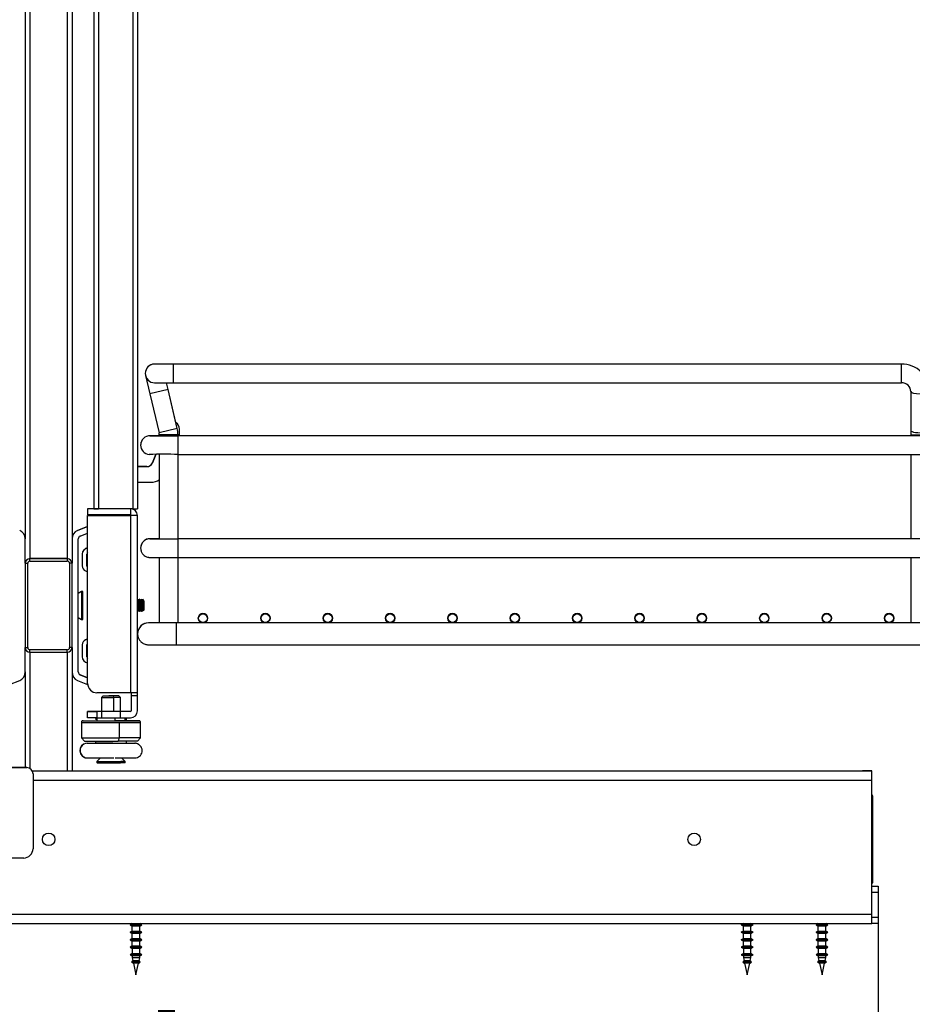
# Model space of a CAD drawing. Units: millimetres. Extents: x 143 to 2870, y 100 to 1865.
# Drawn here: x 1009 to 1296, y 430 to 746 of the extents above; entities that cross this region are included whole.
import ezdxf
from ezdxf.enums import TextEntityAlignment as Align

# ---------------------------------------------------------------- set-up
doc = ezdxf.new("R2010")
doc.units = ezdxf.units.MM
doc.layers.add('DV1_0', color=7, linetype='Continuous')
doc.layers.add('預設設定', color=7, linetype='Continuous')
doc.styles.add('SEACAD_Arial', font='arial.ttf', dxfattribs={"width": 0.8})
doc.dimstyles.new('ISO_(mm)', dxfattribs={"dimtxt": 20, "dimasz": 20, "dimexe": 10, "dimexo": 0, "dimgap": 5, "dimtad": 1, "dimlfac": 0.03937, "dimdsep": 46, "dimtxsty": 'SEACAD_Arial', "dimblk1": '_SE_FILLED', "dimblk2": '_SE_FILLED', "dimsah": 1, "dimcen": 10, "dimadec": 0, "dimazin": 0, "dimtfac": 0.5, "dimtmove": 0, "dimatfit": 3, "dimfxl": 1, "dimarcsym": 0})

# ---------------------------------------------------------------- blocks, each defined once
blk = doc.blocks.new('DMBLK4')
at = {"layer": '預設設定', "linetype": 'Continuous'}
for points in [[(696.58, 398.21), (696.58, 404.88), (676.58, 401.54)], [(1264.58, 398.21), (1284.58, 401.54), (1264.58, 404.88)]]:
    blk.add_hatch(color=7, dxfattribs=at).paths.add_polyline_path(points)
at = {"layer": '預設設定', "color": 7, "linetype": 'Continuous'}
for p, q in [((1284.58, 461.84), (1284.58, 391.54)), ((676.58, 457.84), (676.58, 391.54)), ((676.58, 401.54), (1284.58, 401.54))]:
    blk.add_line(p, q, dxfattribs=at)
at = {"layer": '預設設定', "color": 7, "linetype": 'Continuous', "style": 'SEACAD_Arial'}
for s, p in [('23.94', (900.55, 426.54)), ('[', (977.99, 426.54)), ('608', (995.81, 426.54)), (']', (1052.77, 426.54))]:
    blk.add_text(s, height=20, dxfattribs=at).set_placement(p, align=Align.TOP_LEFT)
blk = doc.blocks.new('_SE_FILLED')
at = {"color": 0}
blk.add_line((0, 0), (-1, 0), dxfattribs=at)
blk.add_solid([(0, 0), (-1, -0.1665), (-1, 0.1665), (0, 0)], dxfattribs=at)
blk = doc.blocks.new('DMBLK5')
at = {"layer": '預設設定', "linetype": 'Continuous'}
for points in [[(696.58, 363.67), (696.58, 370.34), (676.58, 367.01)], [(1329.08, 363.67), (1349.08, 367.01), (1329.08, 370.34)]]:
    blk.add_hatch(color=7, dxfattribs=at).paths.add_polyline_path(points)
at = {"layer": '預設設定', "color": 7, "linetype": 'Continuous'}
for p, q in [((1349.08, 548.73), (1349.08, 357.01)), ((676.58, 457.84), (676.58, 357.01)), ((676.58, 367.01), (1349.08, 367.01))]:
    blk.add_line(p, q, dxfattribs=at)
at = {"layer": '預設設定', "color": 7, "linetype": 'Continuous', "style": 'SEACAD_Arial'}
for s, p in [('26.48', (921.06, 392.01)), ('[', (998.5, 392.01)), ('672.5', (1016.33, 392.01)), (']', (1096.76, 392.01))]:
    blk.add_text(s, height=20, dxfattribs=at).set_placement(p, align=Align.TOP_LEFT)

msp = doc.modelspace()

# ---------------------------------------------------------------- linework, layer by layer
at = {"layer": 'DV1_0', "color": 7, "linetype": 'Continuous'}
for p, q in [((1012.576, 1001.837), (1012.576, 572.837)), ((1024.576, 1001.837), (1024.576, 572.837)), ((1011.076, 995.51), (1011.076, 579.165)), ((1026.076, 995.51), (1026.076, 579.165)), ((1033.076, 985.837), (1033.076, 588.837)), ((1034.576, 985.837), (1034.576, 588.837)), ((1045.576, 985.837), (1045.576, 588.837)), ((1047.076, 756.968), (1047.076, 588.837)), ((1058.576, 635.228), (1052.577, 635.228)), ((1058.576, 635.229), (1058.576, 635.228)), ((1292.076, 635.229), (1058.576, 635.229)), ((1058.576, 629.228), (1058.576, 635.228)), ((1292.076, 635.228), (1058.576, 635.228)), ((1292.076, 635.229), (1292.076, 635.228)), ((1292.076, 629.228), (1292.076, 635.228)), ((1049.576, 632.229), (1049.576, 632.229)), ((1049.576, 632.228), (1049.576, 632.228)), ((1049.661, 631.517), (1051.039, 625.698)), ((1052.565, 629.228), (1058.576, 629.228)), ((1056.878, 627.082), (1056.365, 629.244)), ((1056.878, 627.081), (1056.365, 629.244)), ((1058.576, 629.228), (1292.076, 629.228)), ((1056.878, 627.081), (1051.039, 625.698)), ((1051.039, 625.698), (1053.995, 613.219)), ((1059.394, 616.459), (1056.878, 627.082)), ((1059.833, 614.601), (1056.878, 627.081)), ((1295.076, 626.391), (1295.076, 626.389)), ((1295.076, 626.389), (1295.076, 613.91)), ((1059.833, 614.601), (1053.995, 613.219)), ((1054.076, 612.528), (1054.076, 612.527)), ((1060.076, 612.527), (1054.076, 612.527)), ((1054.076, 612.527), (1054.076, 612.228)), ((1060.076, 612.228), (1060.076, 612.527)), ((1060.572, 613.014), (1060.572, 614.337)), ((1060.572, 614.337), (1060.572, 614.337)), ((1295.076, 613.91), (1295.076, 612.527)), ((1295.076, 612.527), (1301.076, 612.527)), ((1295.076, 612.527), (1295.076, 612.228)), ((1060.076, 606.228), (1060.076, 612.228)), ((1336.076, 612.228), (1060.076, 612.228)), ((1295.076, 612.23), (1060.528, 612.23)), ((1048.076, 609.229), (1048.076, 609.228)), ((1052.987, 606.228), (1051.92, 603.588)), ((1051.92, 603.588), (1052.987, 606.228)), ((1054.076, 606.228), (1054.076, 579.228)), ((1060.076, 606.228), (1336.076, 606.228)), ((1060.076, 579.228), (1060.076, 606.228)), ((1295.076, 606.228), (1295.076, 579.228)), ((1051.92, 603.59), (1051.92, 603.59)), ((1051.92, 603.588), (1051.92, 603.588)), ((1050.066, 602.339), (1047.076, 602.339)), ((1047.076, 602.339), (1050.066, 602.339)), ((1050.066, 602.337), (1047.076, 602.337)), ((1047.076, 602.337), (1050.066, 602.337)), ((1050.066, 602.339), (1050.066, 602.339)), ((1050.066, 602.337), (1050.066, 602.337)), ((1047.076, 597.337), (1051.415, 597.337)), ((1033.076, 588.84), (1031.076, 588.84)), ((1031.076, 588.837), (1031.076, 588.84)), ((1044.876, 588.837), (1031.076, 588.837)), ((1031.076, 588.837), (1031.076, 586.837)), ((1033.076, 588.837), (1034.576, 588.837)), ((1045.576, 588.837), (1034.576, 588.837)), ((1044.876, 588.837), (1044.876, 588.837)), ((1044.876, 588.837), (1044.876, 586.837)), ((1045.576, 588.837), (1047.076, 588.837)), ((1044.876, 586.837), (1031.076, 586.837)), ((1031.076, 586.637), (1044.876, 586.637)), ((1044.876, 586.637), (1031.076, 586.637)), ((1031.076, 532.837), (1031.076, 586.637)), ((1044.876, 586.637), (1044.876, 529.837)), ((1044.876, 586.637), (1045.076, 586.637)), ((1047.076, 586.637), (1044.876, 586.637)), ((1047.076, 586.637), (1045.076, 586.637)), ((1047.076, 586.637), (1047.076, 586.64)), ((1047.076, 529.837), (1047.076, 586.637)), ((1027.852, 581.906), (1031.076, 583.176)), ((1031.076, 583.173), (1027.852, 581.904)), ((1031.076, 583.173), (1027.852, 581.904)), ((1031.076, 583.173), (1027.852, 581.904)), ((1027.852, 581.904), (1027.852, 581.906)), ((1027.852, 581.904), (1027.852, 581.904)), ((1028.668, 580.078), (1031.076, 581.026)), ((1011.076, 571.337), (1011.076, 579.165)), ((1011.076, 579.165), (1011.076, 579.165)), ((1026.076, 579.165), (1026.076, 571.337)), ((1026.076, 579.165), (1026.076, 579.165)), ((1028.076, 536.51), (1028.076, 579.165)), ((1295.076, 579.23), (1060.076, 579.23)), ((1060.076, 573.228), (1060.076, 579.228)), ((1336.076, 579.228), (1060.076, 579.228)), ((1048.076, 576.229), (1048.076, 576.228)), ((1024.576, 572.837), (1012.576, 572.837)), ((1012.576, 572.837), (1024.576, 572.837)), ((1012.576, 572.837), (1012.576, 572.837)), ((1024.576, 572.837), (1012.576, 572.837)), ((1012.576, 572.837), (1024.576, 572.837)), ((1012.576, 572.037), (1012.576, 572.837)), ((1012.576, 572.037), (1024.576, 572.037)), ((1024.576, 572.837), (1024.576, 572.837)), ((1024.576, 572.837), (1024.576, 572.037)), ((1029.339, 574.274), (1029.339, 574.276)), ((1029.339, 574.274), (1029.339, 570.487)), ((1030.839, 570.487), (1030.839, 574.274)), ((1054.076, 573.228), (1054.076, 552.228)), ((1060.076, 552.228), (1060.076, 573.228)), ((1060.076, 573.228), (1336.076, 573.228)), ((1295.076, 573.228), (1295.076, 552.228)), ((1011.076, 571.337), (1011.076, 544.337)), ((1011.076, 571.337), (1011.876, 571.337)), ((1011.876, 544.337), (1011.876, 571.337)), ((1025.276, 571.337), (1025.276, 544.337)), ((1026.076, 571.337), (1025.276, 571.337)), ((1026.076, 544.337), (1026.076, 571.337)), ((1030.378, 568.888), (1031.076, 568.597)), ((1030.987, 570.26), (1031.076, 570.223)), ((1030.987, 570.259), (1030.987, 570.26)), ((1031.076, 570.222), (1030.987, 570.259)), ((1029.076, 562.338), (1028.076, 561.672)), ((1029.076, 562.337), (1028.076, 561.671)), ((1029.076, 562.338), (1029.076, 562.337)), ((1029.276, 562.338), (1029.076, 562.338)), ((1029.076, 562.337), (1029.076, 557.837)), ((1029.276, 562.337), (1029.076, 562.337)), ((1029.375, 562.338), (1029.276, 562.272)), ((1029.276, 562.338), (1029.276, 562.337)), ((1029.276, 553.337), (1029.276, 562.337)), ((1029.375, 562.338), (1029.375, 557.838)), ((1029.575, 562.338), (1029.375, 562.338)), ((1029.575, 553.338), (1029.575, 562.338)), ((1047.266, 559.837), (1047.246, 559.837)), ((1047.786, 559.837), (1047.766, 559.837)), ((1048.306, 559.839), (1048.288, 559.839)), ((1048.306, 559.838), (1048.288, 559.838)), ((1048.306, 559.838), (1048.288, 559.838)), ((1048.306, 559.837), (1048.288, 559.837)), ((1049.076, 559.319), (1048.794, 559.806)), ((1049.076, 559.319), (1048.794, 559.806)), ((1049.076, 559.318), (1048.794, 559.805)), ((1049.076, 559.318), (1048.794, 559.805)), ((1049.076, 559.319), (1049.076, 559.318)), ((1049.076, 559.319), (1049.076, 559.318)), ((1049.076, 559.318), (1049.076, 556.357)), ((1049.076, 559.318), (1049.076, 559.318)), ((1029.076, 557.837), (1029.076, 553.337)), ((1029.276, 557.837), (1029.076, 557.837)), ((1029.375, 557.838), (1029.375, 553.338)), ((1029.575, 557.838), (1029.375, 557.838)), ((1047.396, 557.837), (1047.376, 557.837)), ((1047.506, 555.837), (1047.526, 555.837)), ((1047.916, 557.837), (1047.896, 557.837)), ((1048.026, 555.837), (1048.046, 555.837)), ((1048.808, 556.279), (1048.913, 556.098)), ((1049.076, 556.357), (1048.922, 556.09)), ((1028.076, 554.004), (1029.076, 553.337)), ((1029.076, 553.337), (1029.276, 553.337)), ((1029.276, 553.404), (1029.375, 553.338)), ((1029.375, 553.338), (1029.575, 553.338)), ((1066.576, 553.73), (1066.576, 553.728)), ((1069.576, 553.728), (1069.576, 553.73)), ((1086.576, 553.73), (1086.576, 553.728)), ((1089.576, 553.728), (1089.576, 553.73)), ((1106.576, 553.73), (1106.576, 553.728)), ((1109.576, 553.728), (1109.576, 553.73)), ((1126.576, 553.73), (1126.576, 553.728)), ((1129.576, 553.728), (1129.576, 553.73)), ((1146.576, 553.73), (1146.576, 553.728)), ((1149.576, 553.728), (1149.576, 553.73)), ((1166.576, 553.73), (1166.576, 553.728)), ((1169.576, 553.728), (1169.576, 553.73)), ((1186.576, 553.73), (1186.576, 553.728)), ((1189.576, 553.728), (1189.576, 553.73)), ((1206.576, 553.73), (1206.576, 553.728)), ((1209.576, 553.728), (1209.576, 553.73)), ((1226.576, 553.73), (1226.576, 553.728)), ((1229.576, 553.728), (1229.576, 553.73)), ((1246.576, 553.73), (1246.576, 553.728)), ((1249.576, 553.728), (1249.576, 553.73)), ((1266.576, 553.73), (1266.576, 553.728)), ((1269.576, 553.728), (1269.576, 553.73)), ((1286.576, 553.73), (1286.576, 553.728)), ((1289.576, 553.728), (1289.576, 553.73)), ((1054.042, 552.229), (1050.555, 552.229)), ((1059.576, 545.228), (1059.576, 552.228)), ((1068.069, 552.228), (1059.576, 552.228)), ((1068, 552.23), (1060.076, 552.23)), ((1068.022, 552.229), (1060.076, 552.229)), ((1088.069, 552.228), (1068.082, 552.228)), ((1088.022, 552.229), (1068.13, 552.229)), ((1088, 552.23), (1068.152, 552.23)), ((1108.069, 552.228), (1088.082, 552.228)), ((1108.022, 552.229), (1088.13, 552.229)), ((1108, 552.23), (1088.152, 552.23)), ((1128.069, 552.228), (1108.082, 552.228)), ((1128.022, 552.229), (1108.13, 552.229)), ((1128, 552.23), (1108.152, 552.23)), ((1148.069, 552.228), (1128.082, 552.228)), ((1148.022, 552.229), (1128.13, 552.229)), ((1148, 552.23), (1128.152, 552.23)), ((1168.069, 552.228), (1148.082, 552.228)), ((1168.022, 552.229), (1148.13, 552.229)), ((1168, 552.23), (1148.152, 552.23)), ((1188.069, 552.228), (1168.082, 552.228)), ((1188.022, 552.229), (1168.13, 552.229)), ((1188, 552.23), (1168.152, 552.23)), ((1208.069, 552.228), (1188.082, 552.228)), ((1208.022, 552.229), (1188.13, 552.229)), ((1208, 552.23), (1188.152, 552.23)), ((1228.069, 552.228), (1208.082, 552.228)), ((1228.022, 552.229), (1208.13, 552.229)), ((1228, 552.23), (1208.152, 552.23)), ((1248.069, 552.228), (1228.082, 552.228)), ((1248.022, 552.229), (1228.13, 552.229)), ((1248, 552.23), (1228.152, 552.23)), ((1268.069, 552.228), (1248.082, 552.228)), ((1268.022, 552.229), (1248.13, 552.229)), ((1268, 552.23), (1248.152, 552.23)), ((1288.069, 552.228), (1268.082, 552.228)), ((1288.022, 552.229), (1268.13, 552.229)), ((1288, 552.23), (1268.152, 552.23)), ((1308.069, 552.228), (1288.082, 552.228)), ((1295.076, 552.229), (1288.13, 552.229)), ((1295.076, 552.23), (1288.152, 552.23)), ((1030.378, 546.788), (1031.076, 547.079)), ((1031.076, 547.077), (1030.378, 546.786)), ((1030.378, 546.786), (1030.378, 546.788)), ((1011.076, 536.51), (1011.076, 544.337)), ((1011.076, 544.337), (1011.876, 544.337)), ((1024.576, 543.637), (1012.576, 543.637)), ((1012.576, 542.837), (1012.576, 543.637)), ((1024.576, 542.837), (1024.576, 543.637)), ((1026.076, 544.337), (1025.276, 544.337)), ((1026.076, 544.337), (1026.076, 536.51)), ((1029.339, 545.187), (1029.339, 545.189)), ((1029.339, 545.187), (1029.339, 541.4)), ((1030.839, 541.4), (1030.839, 545.187)), ((1030.987, 545.416), (1031.076, 545.452)), ((1059.576, 545.228), (1336.576, 545.228)), ((1012.576, 542.837), (1012.576, 505.569)), ((1012.576, 542.837), (1024.576, 542.837)), ((1024.576, 542.837), (1024.576, 504.837)), ((1006.056, 532.493), (1009.299, 533.77)), ((1011.076, 536.51), (1011.076, 505.837)), ((1026.076, 536.51), (1026.076, 504.837)), ((1027.852, 533.77), (1031.095, 532.493)), ((1028.668, 535.599), (1031.076, 534.651)), ((1028.668, 535.597), (1028.668, 535.599)), ((1031.076, 534.648), (1028.668, 535.597)), ((1031.076, 534.648), (1028.668, 535.597)), ((1031.076, 534.648), (1028.668, 535.597)), ((1028.668, 535.597), (1028.668, 535.597)), ((1044.876, 529.837), (1034.076, 529.837)), ((1036.026, 528.837), (1035.576, 528.357)), ((1035.576, 528.357), (1039.403, 528.357)), ((1035.576, 528.357), (1035.576, 521.837)), ((1036.026, 528.837), (1039.279, 528.837)), ((1041.126, 528.837), (1037.872, 528.837)), ((1039.279, 528.837), (1039.403, 528.357)), ((1041.576, 528.357), (1039.403, 528.357)), ((1039.403, 528.357), (1039.403, 523.837)), ((1041.576, 528.357), (1041.126, 528.837)), ((1041.576, 521.837), (1041.576, 528.357)), ((1047.076, 529.837), (1044.876, 529.837)), ((1045.076, 529.837), (1045.076, 528.837)), ((1047.076, 528.837), (1045.076, 528.837)), ((1045.076, 528.837), (1045.076, 524.037)), ((1047.076, 528.837), (1047.076, 529.837)), ((1047.076, 524.037), (1047.076, 528.837)), ((1034.076, 523.84), (1031.076, 523.84)), ((1031.076, 523.84), (1031.076, 523.837)), ((1031.076, 523.837), (1034.076, 523.837)), ((1031.076, 521.837), (1031.076, 523.837)), ((1034.076, 521.837), (1031.076, 521.837)), ((1034.073, 521.837), (1033.576, 521.339)), ((1033.576, 521.339), (1034.076, 521.339)), ((1035.576, 523.84), (1034.076, 523.84)), ((1034.076, 523.837), (1034.076, 521.837)), ((1044.876, 523.837), (1034.076, 523.837)), ((1034.076, 521.837), (1044.876, 521.837)), ((1034.076, 521.837), (1034.076, 520.837)), ((1041.034, 523.837), (1036.117, 523.837)), ((1039.817, 521.837), (1039.817, 520.837)), ((1044.876, 523.84), (1041.576, 523.84)), ((1043.076, 520.837), (1043.076, 521.837)), ((1043.076, 521.339), (1043.576, 521.339)), ((1043.576, 521.339), (1043.078, 521.837)), ((1043.576, 520.837), (1043.576, 521.339)), ((1044.876, 523.84), (1044.876, 523.837)), ((1029.076, 520.337), (1041.196, 520.337)), ((1029.076, 520.337), (1029.076, 515.337)), ((1029.576, 520.837), (1047.576, 520.837)), ((1034.076, 520.837), (1039.817, 520.837)), ((1043.076, 520.837), (1039.817, 520.837)), ((1041.196, 520.337), (1041.196, 515.337)), ((1048.076, 515.337), (1048.076, 520.337)), ((1029.076, 515.337), (1041.196, 515.337)), ((1029.076, 515.337), (1030.076, 514.337)), ((1041.196, 515.337), (1040.92, 514.337)), ((1048.076, 515.337), (1041.196, 515.337)), ((1047.076, 514.337), (1048.076, 515.337)), ((1030.076, 514.337), (1040.92, 514.337)), ((1030.926, 513.639), (1033.576, 513.639)), ((1033.576, 514.337), (1033.576, 513.639)), ((1039.18, 513.639), (1033.576, 513.639)), ((1039.18, 513.64), (1043.576, 513.639)), ((1039.5, 513.639), (1046.216, 513.639)), ((1047.076, 514.337), (1040.92, 514.337)), ((1043.576, 513.639), (1043.576, 514.337)), ((1035.245, 508.939), (1034.076, 507.839)), ((1039.911, 508.939), (1045.802, 508.939)), ((1043.076, 507.839), (1041.907, 508.939)), ((985.576, 505.837), (1011.576, 505.837)), ((1011.576, 505.837), (985.576, 505.837)), ((1034.076, 507.839), (1041.731, 507.839)), ((1034.076, 507.839), (1034.076, 507.339)), ((1041.731, 507.339), (1034.076, 507.339)), ((1041.661, 507.24), (1034.176, 507.239)), ((1043.076, 507.839), (1041.731, 507.839)), ((1043.076, 507.339), (1043.076, 507.839)), ((1013.308, 504.837), (1282.576, 504.837)), ((1013.308, 504.837), (1279.576, 504.837)), ((1013.576, 503.837), (1013.576, 479.837)), ((1026.076, 504.839), (1282.576, 504.839)), ((1026.076, 504.839), (1279.576, 504.839)), ((1282.576, 504.839), (1279.576, 504.839)), ((1279.576, 504.839), (1279.576, 504.837)), ((1282.576, 504.837), (1279.576, 504.837)), ((1282.576, 504.839), (1282.576, 504.839)), ((1282.576, 504.837), (1282.576, 504.839)), ((1282.576, 501.837), (1282.576, 504.837)), ((1282.576, 504.837), (1282.576, 504.837)), ((1013.576, 501.837), (1282.576, 501.837)), ((1282.576, 458.837), (1282.576, 501.837)), ((1282.576, 496.839), (1282.876, 496.839)), ((1282.876, 496.839), (1282.576, 496.839)), ((1282.576, 496.837), (1282.876, 496.837)), ((1282.876, 496.837), (1282.576, 496.837)), ((1282.576, 496.637), (1282.876, 496.637)), ((1282.876, 496.837), (1282.876, 496.837)), ((1282.876, 496.637), (1282.876, 496.837)), ((1282.876, 469.037), (1282.876, 496.637)), ((1020.576, 482.837), (1020.576, 482.837)), ((1227.576, 482.837), (1227.576, 482.837)), ((1010.576, 476.837), (1003.826, 476.837)), ((1282.876, 469.037), (1282.576, 469.037)), ((1282.576, 468.837), (1282.876, 468.837)), ((1282.576, 467.839), (1284.576, 467.839)), ((1282.576, 467.837), (1284.576, 467.837)), ((1282.876, 468.837), (1282.876, 469.037)), ((1284.576, 467.839), (1284.576, 467.837)), ((1284.576, 467.837), (1284.576, 465.837)), ((1284.576, 465.837), (1282.576, 465.837)), ((1284.576, 465.837), (1284.576, 457.837)), ((678.576, 458.837), (1282.576, 458.837)), ((1282.576, 455.837), (1282.576, 458.837)), ((1282.576, 457.837), (1284.576, 457.837)), ((1284.576, 457.837), (1284.576, 455.837)), ((678.576, 455.837), (1282.576, 455.837)), ((1044.676, 455.439), (1045.372, 455.837)), ((1045.372, 455.837), (1044.676, 455.439)), ((1044.676, 455.437), (1045.376, 455.837)), ((1045.376, 455.837), (1044.676, 455.437)), ((1044.676, 455.439), (1044.677, 455.438)), ((1048.476, 455.437), (1044.676, 455.437)), ((1044.676, 455.437), (1045.376, 455.037)), ((1045.376, 453.437), (1045.376, 455.037)), ((1047.776, 455.037), (1045.376, 455.037)), ((1048.476, 455.437), (1047.776, 455.837)), ((1047.776, 455.037), (1048.476, 455.437)), ((1047.776, 453.437), (1047.776, 455.037)), ((1048.476, 455.439), (1047.779, 455.837)), ((1048.474, 455.438), (1048.476, 455.439)), ((1240.676, 455.439), (1241.372, 455.837)), ((1241.372, 455.837), (1240.676, 455.439)), ((1240.676, 455.437), (1241.376, 455.837)), ((1241.376, 455.837), (1240.676, 455.437)), ((1240.676, 455.439), (1240.677, 455.438)), ((1244.476, 455.437), (1240.676, 455.437)), ((1240.676, 455.437), (1241.376, 455.037)), ((1241.376, 453.437), (1241.376, 455.037)), ((1243.776, 455.037), (1241.376, 455.037)), ((1244.476, 455.437), (1243.776, 455.837)), ((1243.776, 455.037), (1244.476, 455.437)), ((1243.776, 453.437), (1243.776, 455.037)), ((1244.476, 455.439), (1243.779, 455.837)), ((1244.474, 455.438), (1244.476, 455.439)), ((1264.676, 455.438), (1265.376, 455.838)), ((1265.375, 455.837), (1264.676, 455.438)), ((1265.375, 455.837), (1264.676, 455.438)), ((1264.676, 455.439), (1265.373, 455.837)), ((1265.373, 455.837), (1264.676, 455.439)), ((1265.373, 455.837), (1264.676, 455.439)), ((1264.676, 455.439), (1264.676, 455.438)), ((1264.676, 455.439), (1264.676, 455.439)), ((1268.476, 455.438), (1264.676, 455.438)), ((1264.676, 455.438), (1265.376, 455.038)), ((1264.676, 455.438), (1264.676, 455.438)), ((1265.376, 453.438), (1265.376, 455.038)), ((1267.776, 455.038), (1265.376, 455.038)), ((1268.476, 455.438), (1267.776, 455.837)), ((1267.776, 455.038), (1268.476, 455.438)), ((1267.776, 453.438), (1267.776, 455.038)), ((1268.476, 455.438), (1267.777, 455.837)), ((1268.476, 455.439), (1267.778, 455.837)), ((1268.476, 455.439), (1267.778, 455.837)), ((1268.475, 455.438), (1268.476, 455.439)), ((1268.475, 455.439), (1268.476, 455.439)), ((1268.475, 455.438), (1268.476, 455.438)), ((1284.576, 455.837), (1282.576, 455.837)), ((1044.676, 453.039), (1045.376, 453.439)), ((1045.376, 453.439), (1044.676, 453.039)), ((1044.676, 453.037), (1045.376, 453.437)), ((1045.376, 453.437), (1044.676, 453.037)), ((1044.676, 453.039), (1044.677, 453.038)), ((1048.476, 453.037), (1044.676, 453.037)), ((1044.676, 453.037), (1045.376, 452.637)), ((1045.376, 453.437), (1047.776, 453.437)), ((1045.376, 451.037), (1045.376, 452.637)), ((1047.776, 452.637), (1045.376, 452.637)), ((1048.476, 453.039), (1047.776, 453.439)), ((1048.476, 453.037), (1047.776, 453.437)), ((1047.776, 452.637), (1048.476, 453.037)), ((1047.776, 451.037), (1047.776, 452.637)), ((1048.474, 453.038), (1048.476, 453.039)), ((1240.676, 453.039), (1241.376, 453.439)), ((1241.376, 453.439), (1240.676, 453.039)), ((1240.676, 453.037), (1241.376, 453.437)), ((1241.376, 453.437), (1240.676, 453.037)), ((1240.676, 453.039), (1240.677, 453.038)), ((1244.476, 453.037), (1240.676, 453.037)), ((1240.676, 453.037), (1241.376, 452.637)), ((1241.376, 453.437), (1243.776, 453.437)), ((1241.376, 451.037), (1241.376, 452.637)), ((1243.776, 452.637), (1241.376, 452.637)), ((1244.476, 453.039), (1243.776, 453.439)), ((1244.476, 453.037), (1243.776, 453.437)), ((1243.776, 452.637), (1244.476, 453.037)), ((1243.776, 451.037), (1243.776, 452.637)), ((1244.474, 453.038), (1244.476, 453.039)), ((1264.676, 453.039), (1265.376, 453.439)), ((1265.376, 453.439), (1264.676, 453.039)), ((1265.376, 453.439), (1264.676, 453.039)), ((1264.676, 453.038), (1265.376, 453.438)), ((1265.376, 453.438), (1264.676, 453.038)), ((1265.376, 453.438), (1264.676, 453.038)), ((1264.676, 453.039), (1264.676, 453.038)), ((1264.676, 453.039), (1264.676, 453.039)), ((1268.476, 453.038), (1264.676, 453.038)), ((1264.676, 453.038), (1265.376, 452.638)), ((1264.676, 453.038), (1264.676, 453.038)), ((1265.376, 453.438), (1267.776, 453.438)), ((1265.376, 451.038), (1265.376, 452.638)), ((1267.776, 452.638), (1265.376, 452.638)), ((1268.476, 453.039), (1267.776, 453.439)), ((1268.476, 453.039), (1267.776, 453.439)), ((1268.476, 453.038), (1267.776, 453.438)), ((1268.476, 453.038), (1267.776, 453.438)), ((1267.776, 452.638), (1268.476, 453.038)), ((1267.776, 451.038), (1267.776, 452.638)), ((1268.475, 453.038), (1268.476, 453.039)), ((1268.475, 453.039), (1268.476, 453.039)), ((1268.475, 453.038), (1268.476, 453.038)), ((1044.676, 450.639), (1045.376, 451.039)), ((1045.376, 451.039), (1044.676, 450.639)), ((1044.676, 450.637), (1045.376, 451.037)), ((1045.376, 451.037), (1044.676, 450.637)), ((1044.676, 450.639), (1044.677, 450.638)), ((1048.476, 450.637), (1044.676, 450.637)), ((1044.676, 450.637), (1045.376, 450.237)), ((1045.376, 448.639), (1044.676, 448.239)), ((1045.376, 448.637), (1044.676, 448.237)), ((1045.376, 451.037), (1047.776, 451.037)), ((1047.776, 450.237), (1045.376, 450.237)), ((1045.376, 448.637), (1045.376, 450.237)), ((1045.376, 448.637), (1047.776, 448.637)), ((1048.476, 450.639), (1047.776, 451.039)), ((1048.476, 450.637), (1047.776, 451.037)), ((1047.776, 450.237), (1048.476, 450.637)), ((1047.776, 449.053), (1047.776, 450.237)), ((1047.776, 448.637), (1047.776, 449.053)), ((1048.476, 448.239), (1047.776, 448.639)), ((1048.476, 448.237), (1047.776, 448.637)), ((1048.474, 450.638), (1048.476, 450.639)), ((1240.676, 450.639), (1241.376, 451.039)), ((1241.376, 451.039), (1240.676, 450.639)), ((1240.676, 450.637), (1241.376, 451.037)), ((1241.376, 451.037), (1240.676, 450.637)), ((1240.676, 450.639), (1240.677, 450.638)), ((1244.476, 450.637), (1240.676, 450.637)), ((1240.676, 450.637), (1241.376, 450.237)), ((1241.376, 448.639), (1240.676, 448.239)), ((1241.376, 448.637), (1240.676, 448.237)), ((1241.376, 451.037), (1243.776, 451.037)), ((1243.776, 450.237), (1241.376, 450.237)), ((1241.376, 448.637), (1241.376, 450.237)), ((1241.376, 448.637), (1243.776, 448.637)), ((1244.476, 450.639), (1243.776, 451.039)), ((1244.476, 450.637), (1243.776, 451.037)), ((1243.776, 450.237), (1244.476, 450.637)), ((1243.776, 449.053), (1243.776, 450.237)), ((1243.776, 448.637), (1243.776, 449.053)), ((1244.476, 448.239), (1243.776, 448.639)), ((1244.476, 448.237), (1243.776, 448.637)), ((1244.474, 450.638), (1244.476, 450.639)), ((1264.676, 450.639), (1265.376, 451.039)), ((1265.376, 451.039), (1264.676, 450.639)), ((1265.376, 451.039), (1264.676, 450.639)), ((1264.676, 450.638), (1265.376, 451.038)), ((1265.376, 451.038), (1264.676, 450.638)), ((1265.376, 451.038), (1264.676, 450.638)), ((1264.676, 450.639), (1264.676, 450.638)), ((1264.676, 450.639), (1264.676, 450.639)), ((1268.476, 450.638), (1264.676, 450.638)), ((1264.676, 450.638), (1265.376, 450.238)), ((1264.676, 450.638), (1264.676, 450.638)), ((1265.376, 448.639), (1264.676, 448.239)), ((1265.376, 448.639), (1264.676, 448.239)), ((1265.376, 448.638), (1264.676, 448.238)), ((1265.376, 448.638), (1264.676, 448.238)), ((1265.376, 451.038), (1267.776, 451.038)), ((1267.776, 450.238), (1265.376, 450.238)), ((1265.376, 448.638), (1265.376, 450.238)), ((1265.376, 448.638), (1267.776, 448.638)), ((1268.476, 450.639), (1267.776, 451.039)), ((1268.476, 450.639), (1267.776, 451.039)), ((1268.476, 450.638), (1267.776, 451.038)), ((1268.476, 450.638), (1267.776, 451.038)), ((1267.776, 450.238), (1268.476, 450.638)), ((1267.776, 449.053), (1267.776, 450.238)), ((1267.776, 448.638), (1267.776, 449.053)), ((1268.476, 448.238), (1267.776, 448.638)), ((1268.475, 450.638), (1268.476, 450.639)), ((1268.475, 450.639), (1268.476, 450.639)), ((1268.475, 450.638), (1268.476, 450.638)), ((1044.676, 448.239), (1044.677, 448.238)), ((1048.476, 448.237), (1044.676, 448.237)), ((1044.676, 448.237), (1045.376, 447.837)), ((1045.376, 446.239), (1044.676, 445.839)), ((1045.376, 446.237), (1044.676, 445.837)), ((1044.676, 445.839), (1044.677, 445.838)), ((1048.476, 445.837), (1044.676, 445.837)), ((1044.676, 445.837), (1045.376, 445.437)), ((1047.776, 447.837), (1045.376, 447.837)), ((1045.376, 447.837), (1045.376, 446.237)), ((1045.376, 446.237), (1047.776, 446.237)), ((1047.776, 445.437), (1045.376, 445.437)), ((1045.376, 445.437), (1045.376, 444.837)), ((1047.776, 447.837), (1048.476, 448.237)), ((1047.776, 446.237), (1047.776, 447.837)), ((1048.476, 445.839), (1047.776, 446.239)), ((1048.476, 445.837), (1047.776, 446.237)), ((1047.776, 445.437), (1048.476, 445.837)), ((1047.776, 444.837), (1047.776, 445.437)), ((1048.476, 448.239), (1048.472, 448.239)), ((1048.476, 445.839), (1048.472, 445.839)), ((1048.474, 448.238), (1048.476, 448.239)), ((1048.474, 445.838), (1048.476, 445.839)), ((1240.676, 448.239), (1240.677, 448.238)), ((1244.476, 448.237), (1240.676, 448.237)), ((1240.676, 448.237), (1241.376, 447.837)), ((1241.376, 446.239), (1240.676, 445.839)), ((1241.376, 446.237), (1240.676, 445.837)), ((1240.676, 445.839), (1240.677, 445.838)), ((1244.476, 445.837), (1240.676, 445.837)), ((1240.676, 445.837), (1241.376, 445.437)), ((1243.776, 447.837), (1241.376, 447.837)), ((1241.376, 447.837), (1241.376, 446.237)), ((1241.376, 446.237), (1243.776, 446.237)), ((1243.776, 445.437), (1241.376, 445.437)), ((1241.376, 445.437), (1241.376, 444.837)), ((1243.776, 447.837), (1244.476, 448.237)), ((1243.776, 446.237), (1243.776, 447.837)), ((1244.476, 445.839), (1243.776, 446.239)), ((1244.476, 445.837), (1243.776, 446.237)), ((1243.776, 445.437), (1244.476, 445.837)), ((1243.776, 444.837), (1243.776, 445.437)), ((1244.476, 448.239), (1244.472, 448.239)), ((1244.476, 445.839), (1244.472, 445.839)), ((1244.474, 448.238), (1244.476, 448.239)), ((1244.474, 445.838), (1244.476, 445.839)), ((1264.676, 448.239), (1264.676, 448.238)), ((1264.676, 448.239), (1264.676, 448.239)), ((1268.476, 448.238), (1264.676, 448.238)), ((1264.676, 448.238), (1265.376, 447.838)), ((1264.676, 448.238), (1264.676, 448.238)), ((1265.376, 446.239), (1264.676, 445.839)), ((1265.376, 446.239), (1264.676, 445.839)), ((1265.376, 446.238), (1264.676, 445.838)), ((1265.376, 446.238), (1264.676, 445.838)), ((1264.676, 445.839), (1264.676, 445.838)), ((1264.676, 445.839), (1264.676, 445.839)), ((1268.476, 445.838), (1264.676, 445.838)), ((1264.676, 445.838), (1265.376, 445.438)), ((1264.676, 445.838), (1264.676, 445.838)), ((1267.776, 447.838), (1265.376, 447.838)), ((1265.376, 447.838), (1265.376, 446.238)), ((1265.376, 446.238), (1267.776, 446.238)), ((1267.776, 445.438), (1265.376, 445.438)), ((1265.376, 445.438), (1265.376, 444.838)), ((1267.776, 447.838), (1268.476, 448.238)), ((1267.776, 446.238), (1267.776, 447.838)), ((1268.476, 445.838), (1267.776, 446.238)), ((1267.776, 445.438), (1268.476, 445.838)), ((1267.776, 444.838), (1267.776, 445.438)), ((1045.576, 443.938), (1045.175, 443.439)), ((1045.576, 443.936), (1045.175, 443.437)), ((1045.175, 443.439), (1045.176, 443.439)), ((1047.977, 443.437), (1045.175, 443.437)), ((1045.175, 443.437), (1045.749, 443.155)), ((1047.776, 444.837), (1045.376, 444.837)), ((1045.376, 444.837), (1045.576, 443.936)), ((1045.576, 443.936), (1047.575, 443.936)), ((1047.402, 443.155), (1045.749, 443.155)), ((1045.749, 443.155), (1046.576, 439.437)), ((1046.576, 439.437), (1047.402, 443.155)), ((1047.402, 443.155), (1047.977, 443.437)), ((1047.575, 443.936), (1047.776, 444.837)), ((1047.977, 443.439), (1047.575, 443.938)), ((1047.977, 443.437), (1047.575, 443.936)), ((1047.977, 443.439), (1047.975, 443.439)), ((1047.976, 443.439), (1047.977, 443.439)), ((1241.576, 443.938), (1241.175, 443.439)), ((1241.576, 443.936), (1241.175, 443.437)), ((1241.175, 443.439), (1241.176, 443.439)), ((1243.977, 443.437), (1241.175, 443.437)), ((1241.175, 443.437), (1241.749, 443.155)), ((1243.776, 444.837), (1241.376, 444.837)), ((1241.376, 444.837), (1241.576, 443.936)), ((1241.576, 443.936), (1243.575, 443.936)), ((1243.402, 443.155), (1241.749, 443.155)), ((1241.749, 443.155), (1242.576, 439.437)), ((1242.576, 439.437), (1243.402, 443.155)), ((1243.402, 443.155), (1243.977, 443.437)), ((1243.575, 443.936), (1243.776, 444.837)), ((1243.977, 443.439), (1243.575, 443.938)), ((1243.977, 443.437), (1243.575, 443.936)), ((1243.977, 443.439), (1243.975, 443.439)), ((1243.976, 443.439), (1243.977, 443.439)), ((1265.576, 443.938), (1265.175, 443.439)), ((1265.576, 443.938), (1265.175, 443.439)), ((1265.576, 443.937), (1265.175, 443.438)), ((1265.576, 443.937), (1265.175, 443.438)), ((1265.175, 443.439), (1265.175, 443.439)), ((1265.175, 443.439), (1265.175, 443.439)), ((1267.977, 443.438), (1265.175, 443.438)), ((1265.175, 443.438), (1265.749, 443.156)), ((1265.175, 443.438), (1265.175, 443.438)), ((1267.776, 444.838), (1265.376, 444.838)), ((1265.376, 444.838), (1265.576, 443.937)), ((1265.576, 443.937), (1267.575, 443.937)), ((1267.402, 443.156), (1265.749, 443.156)), ((1265.749, 443.156), (1266.576, 439.438)), ((1266.576, 439.438), (1267.402, 443.156)), ((1267.402, 443.156), (1267.977, 443.438)), ((1267.575, 443.937), (1267.776, 444.838)), ((1267.977, 443.438), (1267.575, 443.937))]:
    msp.add_line(p, q, dxfattribs=at)
for centre, radius in [((1068.076, 553.728), 1.5), ((1068.076, 553.728), 1.4), ((1088.076, 553.728), 1.5), ((1088.076, 553.728), 1.4), ((1108.076, 553.728), 1.5), ((1108.076, 553.728), 1.4), ((1128.076, 553.728), 1.5), ((1128.076, 553.728), 1.4), ((1148.076, 553.728), 1.5), ((1148.076, 553.728), 1.4), ((1168.076, 553.728), 1.5), ((1168.076, 553.728), 1.4), ((1188.076, 553.728), 1.5), ((1188.076, 553.728), 1.4), ((1208.076, 553.728), 1.5), ((1208.076, 553.728), 1.4), ((1228.076, 553.728), 1.5), ((1228.076, 553.728), 1.4), ((1248.076, 553.728), 1.5), ((1248.076, 553.728), 1.4), ((1268.076, 553.728), 1.5), ((1268.076, 553.728), 1.4), ((1288.076, 553.728), 1.5), ((1288.076, 553.728), 1.4), ((1018.576, 482.837), 2), ((1225.576, 482.837), 2)]:
    msp.add_circle(centre, radius, dxfattribs=at)
for centre, radius, start, end in [((1052.576, 632.229), 3, 89.93643, 180), ((1052.576, 632.229), 3, 91.12968, 180), ((1052.576, 632.228), 3, 90, 180), ((1052.576, 632.228), 3, 90, 180), ((1052.576, 632.228), 3, 90, 179.98773), ((1292.157, 626.311), 8.919, 0.51716, 90.52034), ((1292.157, 626.309), 8.919, 0.5172, 90.52038), ((1052.576, 632.228), 3, 180, 269.8218), ((1052.576, 632.228), 3, 180.00001, 269.79319), ((1292.157, 626.309), 2.92, 1.57943, 91.59), ((1058.072, 614.339), 2.5, 0, 58.09949), ((1058.072, 614.339), 2.5, 0, 58.09961), ((1058.072, 614.337), 2.5, 0, 58.08829), ((1058.072, 614.337), 2.5, 0, 58.08841), ((1050.989, 612.517), 3.087, 0.18863, 13.1359), ((1050.815, 612.497), 9.261, 0.18863, 13.1359), ((1053.572, 613.014), 7, 353.56525, 360), ((1051.076, 609.229), 3, 88.14775, 180), ((1051.076, 609.228), 3, 88.1831, 180), ((1055.586, 2598.633), 1986.41, 269.869968, 270.129511), ((1051.076, 609.228), 3, 180, 264.75544), ((1055.243, 485.88), 120.444, 87.70064, 92.11356), ((1050.066, 604.339), 2, 270, 338), ((1050.066, 604.339), 2, 270, 338), ((1050.066, 604.337), 2, 270, 338), ((1050.066, 604.337), 2, 270, 338), ((1051.415, 602.337), 5, 270, 302.14716), ((1044.876, 586.637), 2.2, 0, 90), ((1044.876, 586.64), 2.2, 0, 87.52302), ((1044.876, 586.637), 0.2, 0, 90), ((1008.076, 579.167), 3, 0, 65.92647), ((1008.076, 579.165), 3, 0, 65.92647), ((1008.076, 579.165), 3, 0, 65.92647), ((1029.076, 579.167), 3, 114.07353, 180), ((1029.076, 579.165), 3, 114.07353, 180), ((1029.076, 579.165), 3, 114.07353, 180), ((1029.076, 579.165), 1, 114.07353, 180), ((1051.076, 576.228), 3, 88.1831, 180), ((1051.076, 576.229), 3, 111.02497, 180), ((1051.076, 576.229), 3, 88.14775, 111.02497), ((1055.586, 2565.633), 1986.41, 269.869968, 270.129511), ((1031.339, 574.276), 2, 97.56625, 180), ((1031.339, 574.274), 2, 97.56625, 180), ((1031.339, 574.274), 0.5, 121.78209, 180), ((1012.576, 571.337), 1.5, 90, 180), ((1012.576, 571.337), 1.5, 90, 180), ((1012.576, 571.337), 1.5, 90, 180), ((1012.576, 571.337), 0.7, 90, 180), ((1024.576, 571.337), 1.5, 0, 90), ((1024.576, 571.337), 1.5, 0, 90), ((1024.576, 571.337), 1.5, 0, 90), ((1024.576, 571.337), 1.5, 0, 90), ((1024.576, 571.337), 0.7, 0, 90), ((1031.089, 570.487), 1.75, 180, 246.03751), ((1031.089, 570.489), 0.25, 180, 246.03751), ((1031.089, 570.487), 0.25, 180, 246.03751), ((419.174, 923.585), 725.798, 329.8963, 329.922812), ((1661.208, 915.598), 709.569, 210.090915, 210.132486), ((446.015, 908.545), 695.485, 329.867351, 329.908225), ((1678.648, 924.325), 728.582, 210.017224, 210.057773), ((413.691, 926.515), 732.91, 329.941572, 329.980514), ((1653.238, 910.125), 699.03, 210.072914, 210.115137), ((460.113, 900.672), 680.238, 329.888743, 329.927112), ((1654.033, 203.916), 701.662, 149.856684, 149.885947), ((442.03, 204.822), 699.865, 30.10241, 30.144291), ((1673.482, 193.689), 723.165, 149.909232, 149.94862), ((432.356, 199.608), 711.298, 30.05357, 30.094833), ((1671.182, 195.598), 719.768, 149.928287, 149.96791), ((335.981, 143.909), 823.059, 30.031564, 30.067229), ((1647.851, 208.471), 692.68, 149.860926, 149.901955), ((1068.076, 553.73), 1.5, 0, 180), ((1088.076, 553.73), 1.5, 0, 180), ((1108.076, 553.73), 1.5, 0, 180), ((1128.076, 553.73), 1.5, 0, 180), ((1148.076, 553.73), 1.5, 0, 180), ((1168.076, 553.73), 1.5, 0, 180), ((1188.076, 553.73), 1.5, 0, 180), ((1208.076, 553.73), 1.5, 0, 180), ((1228.076, 553.73), 1.5, 0, 180), ((1248.076, 553.73), 1.5, 0, 180), ((1268.076, 553.73), 1.5, 0, 180), ((1288.076, 553.73), 1.5, 0, 180), ((1050.576, 548.729), 3.5, 90.30998, 180), ((1050.576, 548.728), 3.5, 88.18184, 180), ((1031.089, 545.189), 1.75, 113.96249, 180), ((1031.089, 545.187), 1.75, 113.96249, 180), ((1012.576, 544.337), 1.5, 180, 270), ((1012.576, 544.337), 0.7, 180, 270), ((1024.576, 544.337), 1.5, 270, 0), ((1024.576, 544.337), 0.7, 270, 0), ((1031.089, 545.187), 0.25, 113.96249, 180), ((1031.339, 541.4), 2, 180, 262.43375), ((1031.339, 541.402), 0.5, 180, 238.21791), ((1031.339, 541.4), 0.5, 180, 238.21791), ((1008.076, 536.51), 3, 294.07353, 0), ((1029.076, 536.51), 3, 180, 245.92647), ((1029.076, 536.512), 1, 180, 245.92647), ((1029.076, 536.51), 1, 180, 245.92647), ((1029.076, 536.51), 1, 180, 245.92647), ((1034.076, 532.837), 3, 180, 270), ((1044.876, 524.04), 0.2, 270, 0), ((1044.876, 524.037), 2.2, 270, 0), ((1044.876, 524.037), 0.2, 270, 360), ((1030.921, 511.285), 2.346, 96.57559, 270.71324), ((1011.576, 503.837), 2, 0, 90), ((1011.576, 503.837), 2, 0, 90), ((1011.576, 503.837), 2, 0, 90), ((1011.576, 503.837), 2, 0, 90), ((1010.576, 479.837), 3, 270, 0)]:
    msp.add_arc(centre, radius, start, end, dxfattribs=at)
for centre, major_axis, ratio, start_param, end_param in [((1298.076, 626.389), (-3, 0), 0.2304709, 6.2772731, 6.2831853), ((1298.076, 626.389), (-3, 0), 0.2304709, 0, 3.1411618), ((1298.076, 613.91), (-3, 0), 0.2304709, 0, 3.1415927), ((1038.576, 520.337), (-9.5, 0), 0.0000046, -4.4329804, -3.1419107), ((1038.576, 520.837), (9, 0), 0.0000046, 0.2794085, 1.0471976), ((1030.982, 511.289), (0, 2.35), 0.9926725, 0.0000381, 3.1416308), ((1038.576, 513.639), (7.65, 0), 0.0000046, 3.2627246, 4.8335209), ((1038.576, 508.939), (7.65, 0), 0.0000046, 3.2627246, 4.8335209)]:
    msp.add_ellipse(centre, major_axis=major_axis, ratio=ratio, start_param=start_param, end_param=end_param, dxfattribs=at)
for points, knots in [([(1058.576, 635.229), (1058.263, 635.229), (1057.485, 635.229), (1056.109, 635.229), (1054.707, 635.229), (1053.58, 635.229), (1052.929, 635.229), (1052.671, 635.229), (1052.599, 635.229), (1052.581, 635.229), (1052.577, 635.229), (1052.575, 635.229), (1052.574, 635.229), (1052.572, 635.229), (1052.569, 635.229), (1052.568, 635.229)], [0, 0, 0, 0, 0.09094228, 0.26530186, 0.44005689, 0.61481466, 0.78957322, 0.89526196, 0.94815222, 0.97460357, 0.98783055, 0.99444504, 0.99775572, 0.99943434, 1, 1, 1, 1]), ([(1048.234, 610.194), (1048.202, 610.103), (1048.114, 609.791), (1048.09, 609.484), (1048.076, 609.229)], [0, 0, 0, 0, 0.2950746, 1, 1, 1, 1]), ([(1054.048, 612.229), (1053.928, 612.229), (1053.323, 612.229), (1052.382, 612.229), (1051.505, 612.229), (1051.169, 612.229), (1051.092, 612.229), (1051.08, 612.229), (1051.077, 612.229), (1051.077, 612.229)], [0, 0, 0, 0, 0.06614898, 0.34038364, 0.61461924, 0.8888589, 0.95724754, 0.9914459, 1, 1, 1, 1]), ([(1054.048, 579.229), (1053.928, 579.229), (1053.323, 579.229), (1052.382, 579.229), (1051.505, 579.229), (1051.169, 579.229), (1051.092, 579.229), (1051.079, 579.229), (1051.076, 579.229), (1051.074, 579.229), (1051.073, 579.229), (1051.07, 579.229), (1051.064, 579.229), (1051.055, 579.229), (1051.034, 579.229), (1050.992, 579.228), (1050.909, 579.225), (1050.744, 579.214), (1050.435, 579.165), (1050.15, 579.113), (1050.002, 579.03), (1050, 579.029)], [0, 0, 0, 0, 0.05638631, 0.29014773, 0.52390995, 0.75767564, 0.81597107, 0.84512222, 0.85969886, 0.86698869, 0.87064105, 0.87252173, 0.87317787, 0.87398238, 0.87620786, 0.88037077, 0.88867888, 0.90522702, 0.93780019, 0.99911364, 1, 1, 1, 1]), ([(1048.076, 576.228), (1048.115, 575.816), (1048.191, 575.188), (1048.672, 574.373), (1049.204, 573.851), (1049.735, 573.524), (1050.207, 573.345), (1050.582, 573.263), (1050.843, 573.235), (1050.986, 573.228), (1051.049, 573.228), (1051.064, 573.228), (1051.067, 573.228), (1051.07, 573.228), (1051.072, 573.228), (1051.075, 573.228), (1051.079, 573.228), (1051.136, 573.228), (1051.489, 573.228), (1052.359, 573.228), (1053.61, 573.228), (1055.189, 573.228), (1056.995, 573.228), (1058.709, 573.228), (1059.676, 573.228), (1060.076, 573.228)], [0, 0, 0, 0, 0.0600383, 0.1067629, 0.1457268, 0.178589, 0.2054576, 0.2259844, 0.239774, 0.2470834, 0.2491306, 0.2495194, 0.249777, 0.2500667, 0.2505491, 0.251667, 0.2558735, 0.2991589, 0.4070114, 0.5140119, 0.6209965, 0.7279798, 0.8349629, 0.9419459, 1, 1, 1, 1]), ([(1047.246, 559.837), (1047.246, 559.837), (1047.246, 559.837), (1047.267, 559.837), (1047.289, 559.622), (1047.332, 558.881), (1047.354, 558.361), (1047.376, 557.837)], [0, 0, 0, 0, 0.0000121, 0.0000121, 0.5000061, 0.5000061, 1, 1, 1, 1]), ([(1047.396, 557.837), (1047.374, 558.361), (1047.352, 558.881), (1047.309, 559.622), (1047.287, 559.837), (1047.266, 559.837)], [0, 0, 0, 0, 0.5000207, 0.5000207, 1, 1, 1, 1]), ([(1047.769, 556.277), (1047.749, 556.311), (1047.702, 556.697), (1047.628, 558.223), (1047.566, 559.235), (1047.532, 559.382), (1047.524, 559.395)], [0, 0, 0, 0, 0.2380753, 0.5745902, 0.9111051, 1, 1, 1, 1]), ([(1047.76, 559.832), (1047.762, 559.836), (1047.764, 559.837), (1047.787, 559.837), (1047.809, 559.622), (1047.852, 558.881), (1047.874, 558.361), (1047.896, 557.837)], [0, 0, 0, 0, 0.0417557, 0.0417557, 0.5208778, 0.5208778, 1, 1, 1, 1]), ([(1047.916, 557.837), (1047.91, 557.979), (1047.897, 558.277), (1047.878, 558.725), (1047.857, 559.161), (1047.834, 559.537), (1047.81, 559.782), (1047.794, 559.837), (1047.786, 559.837)], [0, 0, 0, 0, 0.135552, 0.2854229, 0.4495938, 0.6280438, 0.8207502, 1, 1, 1, 1]), ([(1048.289, 556.274), (1048.288, 556.275), (1048.259, 556.328), (1048.204, 557.018), (1048.123, 558.743), (1048.07, 559.346), (1048.044, 559.398)], [0, 0, 0, 0, 0.0111753, 0.3475976, 0.6840199, 1, 1, 1, 1]), ([(1048.282, 559.832), (1048.293, 559.848), (1048.32, 559.766), (1048.365, 559.093), (1048.399, 558.256), (1048.426, 557.838)], [0, 0, 0, 0, 0.23165, 0.615886, 1, 1, 1, 1]), ([(1048.426, 557.837), (1048.414, 558.361), (1048.392, 558.882), (1048.349, 559.622), (1048.327, 559.837), (1048.306, 559.837)], [0, 0, 0, 0, 0.5000603, 0.5000603, 1, 1, 1, 1]), ([(1048.809, 556.277), (1048.799, 556.292), (1048.762, 556.468), (1048.697, 557.587), (1048.625, 559.025), (1048.581, 559.36), (1048.564, 559.394)], [0, 0, 0, 0, 0.1218128, 0.4576589, 0.793505, 1, 1, 1, 1]), ([(1048.79, 559.81), (1048.797, 559.797), (1048.804, 559.699), (1048.824, 559.229), (1048.836, 558.717), (1048.86, 557.633), (1048.873, 557.07), (1048.897, 556.285), (1048.909, 556.069), (1048.922, 556.09)], [0, 0, 0, 0, 0.1634263, 0.1634263, 0.4422842, 0.4422842, 0.7211421, 0.7211421, 1, 1, 1, 1]), ([(1047.376, 557.837), (1047.397, 557.314), (1047.419, 556.793), (1047.462, 556.053), (1047.484, 555.837), (1047.506, 555.837), (1047.506, 555.837), (1047.506, 555.837)], [0, 0, 0, 0, 0.4999955, 0.4999955, 0.9999911, 0.9999911, 1, 1, 1, 1]), ([(1047.376, 557.837), (1047.397, 557.314), (1047.419, 556.793), (1047.462, 556.053), (1047.484, 555.837), (1047.506, 555.837), (1047.506, 555.837), (1047.506, 555.837)], [0, 0, 0, 0, 0.4999955, 0.4999955, 0.9999911, 0.9999911, 1, 1, 1, 1]), ([(1047.526, 555.838), (1047.517, 555.838), (1047.495, 555.917), (1047.462, 556.353), (1047.427, 557.083), (1047.405, 557.6), (1047.396, 557.837)], [0, 0, 0, 0, 0.1921123, 0.5035781, 0.7729754, 1, 1, 1, 1]), ([(1047.896, 557.837), (1047.902, 557.687), (1047.914, 557.392), (1047.932, 556.979), (1047.949, 556.619), (1047.966, 556.324), (1047.982, 556.097), (1047.998, 555.941), (1048.012, 555.855), (1048.021, 555.837), (1048.026, 555.837)], [0, 0, 0, 0, 0.1432541, 0.2815364, 0.4148449, 0.5431774, 0.6665321, 0.7849071, 0.8983004, 1, 1, 1, 1]), ([(1048.046, 555.837), (1048.046, 555.837), (1048.046, 555.837), (1048.024, 555.837), (1048.002, 556.053), (1047.959, 556.793), (1047.937, 557.314), (1047.916, 557.837)], [0, 0, 0, 0, 0.0000105, 0.0000105, 0.500013, 0.500013, 1, 1, 1, 1]), ([(1048.426, 557.836), (1048.434, 557.746), (1048.465, 556.993), (1048.507, 556.077), (1048.544, 555.853), (1048.555, 555.836)], [0, 0, 0, 0, 0.0905347, 0.7534664, 1, 1, 1, 1]), ([(1059.576, 552.228), (1059.191, 552.228), (1058.238, 552.228), (1056.535, 552.228), (1054.727, 552.228), (1053.142, 552.228), (1051.882, 552.228), (1051.005, 552.228), (1050.669, 552.228), (1050.592, 552.228), (1050.58, 552.228), (1050.578, 552.228), (1050.578, 552.228), (1050.578, 552.228)], [0, 0, 0, 0, 0.0749968, 0.2183501, 0.3619196, 0.5054899, 0.6490599, 0.7926291, 0.9361945, 0.9720004, 0.9899047, 0.9988567, 1, 1, 1, 1]), ([(1047.076, 548.728), (1047.114, 548.287), (1047.191, 547.597), (1047.695, 546.668), (1048.288, 546.04), (1048.896, 545.633), (1049.452, 545.398), (1049.909, 545.284), (1050.243, 545.24), (1050.439, 545.229), (1050.537, 545.228), (1050.563, 545.228), (1050.567, 545.228), (1050.57, 545.228), (1050.572, 545.228), (1050.575, 545.228), (1050.58, 545.228), (1050.659, 545.228), (1051.07, 545.228), (1051.987, 545.228), (1053.28, 545.228), (1054.892, 545.228), (1056.719, 545.228), (1058.368, 545.228), (1059.262, 545.228), (1059.576, 545.228)], [0, 0, 0, 0, 0.0615811, 0.1129304, 0.1563101, 0.1933563, 0.2241778, 0.2483872, 0.2654444, 0.2752867, 0.2792281, 0.2796213, 0.2798847, 0.2801976, 0.2807364, 0.2820397, 0.2873225, 0.3396959, 0.4428276, 0.5455407, 0.6482429, 0.7509441, 0.853645, 0.9563458, 1, 1, 1, 1]), ([(1029.613, 520.837), (1029.601, 520.837), (1029.585, 520.837), (1029.577, 520.837), (1029.576, 520.837), (1029.575, 520.837), (1029.573, 520.837), (1029.572, 520.837), (1029.57, 520.837), (1029.559, 520.837), (1029.533, 520.836), (1029.462, 520.828), (1029.351, 520.792), (1029.212, 520.696), (1029.112, 520.549), (1029.067, 520.405), (1029.08, 520.335), (1029.083, 520.319)], [0, 0, 0, 0, 0.2424871, 0.4011707, 0.4810426, 0.4912931, 0.4947737, 0.4965555, 0.4980869, 0.5007537, 0.5169132, 0.546439, 0.637722, 0.7345161, 0.8589197, 0.9724199, 1, 1, 1, 1]), ([(1048.068, 520.351), (1048.066, 520.404), (1048.06, 520.498), (1047.99, 520.627), (1047.903, 520.721), (1047.814, 520.781), (1047.733, 520.814), (1047.667, 520.83), (1047.62, 520.836), (1047.594, 520.837), (1047.583, 520.837), (1047.58, 520.837), (1047.578, 520.837), (1047.578, 520.837), (1047.577, 520.837), (1047.576, 520.837), (1047.573, 520.837), (1047.543, 520.837), (1047.377, 520.837), (1047.287, 520.837)], [0, 0, 0, 0, 0.0515403, 0.1054726, 0.1499788, 0.1875992, 0.2185874, 0.2426173, 0.2592139, 0.2684571, 0.2706373, 0.2715853, 0.272273, 0.273225, 0.275041, 0.2800817, 0.3058176, 0.6865434, 1, 1, 1, 1]), ([(1045.802, 508.939), (1045.97, 508.939), (1046.148, 508.939), (1046.214, 508.939), (1046.224, 508.939), (1046.227, 508.939), (1046.228, 508.939), (1046.231, 508.939), (1046.235, 508.939), (1046.242, 508.94), (1046.268, 508.94), (1046.318, 508.941), (1046.457, 508.948), (1046.832, 508.997), (1047.42, 509.214), (1048.049, 509.733), (1048.478, 510.459), (1048.629, 511.316), (1048.47, 512.123), (1048.106, 512.746), (1047.686, 513.156), (1047.271, 513.409), (1046.902, 513.549), (1046.609, 513.613), (1046.406, 513.634), (1046.295, 513.639), (1046.246, 513.639), (1046.235, 513.639), (1046.232, 513.639), (1046.23, 513.639), (1046.228, 513.639), (1046.226, 513.639), (1046.225, 513.639), (1046.215, 513.639), (1046.206, 513.639)], [0, 0, 0, 0, 0.1530609, 0.1980539, 0.2318024, 0.2381328, 0.2401558, 0.2407852, 0.2412689, 0.2418209, 0.2433258, 0.2487265, 0.2568569, 0.2841544, 0.3599655, 0.4379552, 0.5199528, 0.6031203, 0.6891317, 0.7565184, 0.812744, 0.8601561, 0.8989, 0.9284677, 0.9482914, 0.958761, 0.9616336, 0.9622002, 0.9625848, 0.9630297, 0.9637827, 0.9655638, 0.9724965, 1, 1, 1, 1])]:
    msp.add_open_spline(points, degree=3, knots=knots, dxfattribs=at)
msp.add_rational_spline([(1043.076, 507.339), (1043.072, 507.339), (1041.731, 507.339)], [0.853562918557, 0.852372146324, 1], degree=2, dxfattribs=at)

# ---------------------------------------------------------------- dimensions: what is measured, and where the dimension line sits
at = {"layer": '預設設定', "color": 7, "linetype": 'Continuous'}
for base, p1, p2, picture, middle in [((1349.076, 367.008), (676.576, 465.837), (1349.076, 548.728), 'DMBLK5', (1012.826, 367.008)), ((1284.576, 401.542), (676.576, 457.837), (1284.576, 461.837), 'DMBLK4', (980.576, 401.542))]:
    dim = msp.add_linear_dim(base=base, p1=p1, p2=p2, text='\\A1;<>', dimstyle='ISO_(mm)', override={"dimpost": ''}, dxfattribs=at)
    dim.commit()
    dim.dimension.update_dxf_attribs({"geometry": picture, "text_midpoint": middle, "dimtype": 160})

doc.saveas('drawing.dxf')
